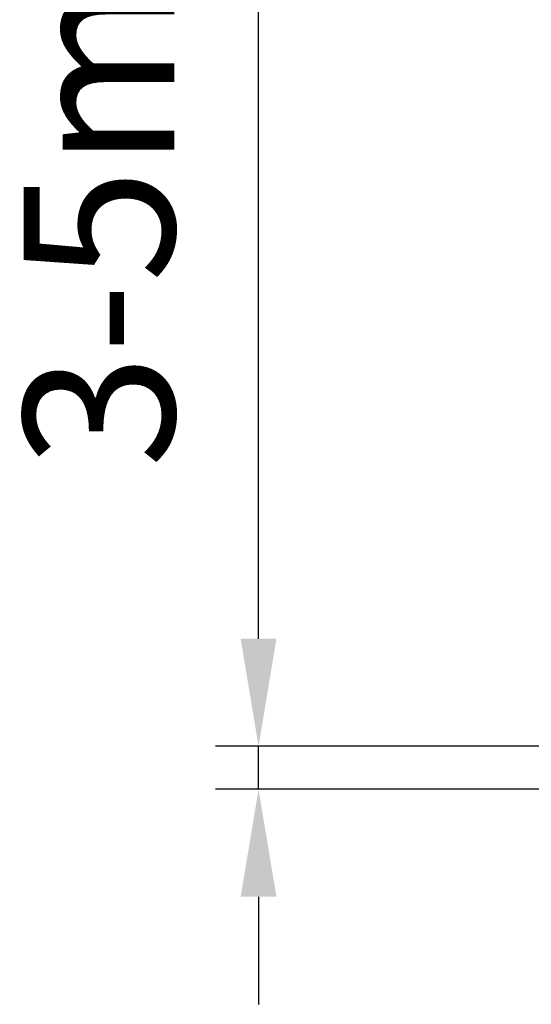
# Model space of a CAD drawing. Units: millimetres. Extents: x 37 to 5982, y 34 to 4239.
# Drawn here: x 2441 to 2501, y 2413 to 2527 of the extents above; entities that cross this region are included whole.
import ezdxf

# ---------------------------------------------------------------- set-up
doc = ezdxf.new("R2010")
doc.units = ezdxf.units.MM
doc.header["$LTSCALE"] = 5
doc.layers.add('AM_5', color=3, linetype='Continuous', lineweight=25)
doc.styles.get("Standard").update_dxf_attribs({"font": 'simplex8.shx', "width": 0.8})
doc.dimstyles.new('AM_ISO', dxfattribs={"dimtxt": 3.5, "dimasz": 2.5, "dimexe": 1, "dimexo": 0, "dimgap": 1.5, "dimtad": 1, "dimdsep": 46, "dimtxsty": 'Standard', "dimcen": 0, "dimclrd": 256, "dimclre": 256, "dimclrt": 2, "dimadec": 0, "dimazin": 2, "dimtp": 0.1, "dimtm": 0.1, "dimtfac": 0.71, "dimtmove": 0, "dimatfit": 3, "dimfxl": 1, "dimlwd": -1, "dimlwe": -1, "dimarcsym": 0})

# ---------------------------------------------------------------- blocks, each defined once
blk = doc.blocks.new('*D37')
at = {"layer": 'AM_5', "transparency": 16777216}
for p, q in [((2469.07, 2455.15), (2469.07, 2561.32)), ((2574.85, 2442.65), (2464.07, 2442.65)), ((2469.07, 2437.66), (2469.07, 2442.65)), ((2561.27, 2437.66), (2464.07, 2437.66)), ((2469.07, 2425.16), (2469.07, 2412.66))]:
    blk.add_line(p, q, dxfattribs=at)
for points in [[(2466.99, 2455.15), (2471.15, 2455.15), (2469.07, 2442.65)], [(2466.99, 2425.16), (2471.15, 2425.16), (2469.07, 2437.66)]]:
    blk.add_solid(points, dxfattribs=at)
at = {"layer": 'Defpoints', "color": 0, "transparency": 16777216}
for p in [(2469.07, 2442.65), (2574.85, 2442.65), (2561.27, 2437.66)]:
    blk.add_point(p, dxfattribs=at)
at = {"layer": 'AM_5', "color": 2, "transparency": 16777216, "insert": (2452.82, 2514.49), "char_height": 17.5, "attachment_point": 5, "rotation": 90}
blk.add_mtext('3-5mm', dxfattribs=at)

msp = doc.modelspace()

# ---------------------------------------------------------------- dimensions: what is measured, and where the dimension line sits
at = {"layer": 'AM_5'}
dim = msp.add_linear_dim(base=(2469.07, 2442.653), p1=(2561.268, 2437.665), p2=(2574.847, 2442.653), angle=90, text='3-<>mm', dimstyle='AM_ISO', override={"dimscale": 5, "dimdec": 1}, dxfattribs=at)
dim.commit()
dim.dimension.update_dxf_attribs({"geometry": '*D37', "text_midpoint": (2469.07, 2514.487), "dimtype": 160})

doc.saveas('drawing.dxf')
